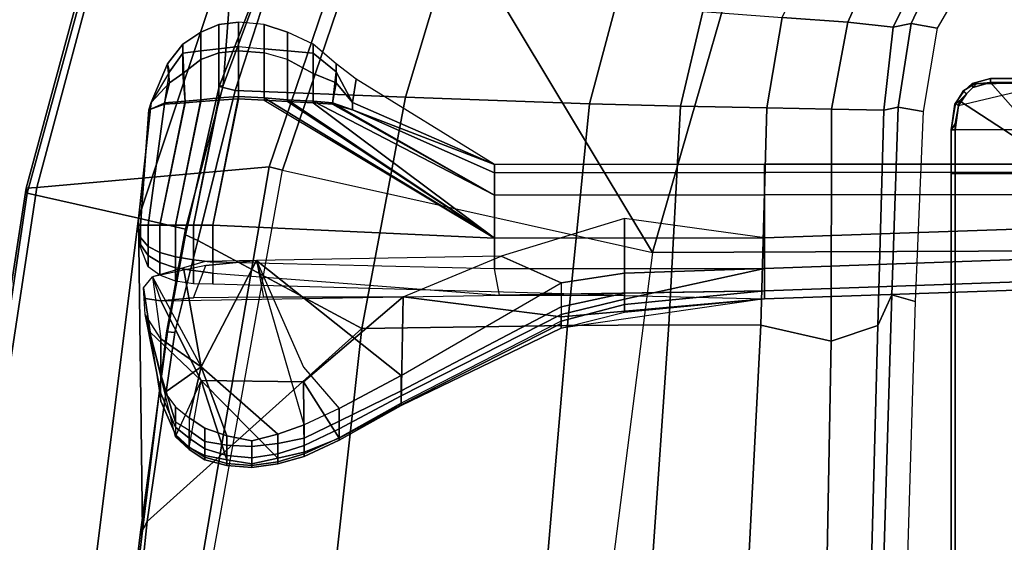
# Model space of a CAD drawing. Units: inches. Extents: x -3 to 130, y -6 to 67.
# Drawn here: x 19 to 24, y 26 to 29 of the extents above; entities that cross this region are included whole.
import ezdxf

# ---------------------------------------------------------------- set-up
doc = ezdxf.new("R2010")
doc.units = ezdxf.units.IN
doc.header["$MEASUREMENT"] = 0
for name, color, linetype in [('SEAT-FABRIC', 5, 'Continuous'), ('SEAT-FRAME', 5, 'Continuous'), ('SEAT-KNOBS', 5, 'Continuous')]:
    doc.layers.add(name, color=color, linetype=linetype)

# ---------------------------------------------------------------- blocks, each defined once
blk = doc.blocks.new('1sayl_suspmidbck_arms_1t')
at = {"layer": 'SEAT-FABRIC'}
for points in [[(3.3272, 9.6655, 17.8433), (3.3373, 9.6869, 17.9711), (6.0264, 9.2716, 17.6075), (6.0018, 9.2673, 17.4877)], [(3.3272, 9.6655, 17.8433), (6.0018, 9.2673, 17.4877), (5.8771, 8.7106, 16.6897), (3.3412, 9.0272, 16.8951)], [(3.362, 9.6239, 18.064), (6.0305, 9.2183, 17.683), (6.0264, 9.2716, 17.6075), (3.3373, 9.6869, 17.9711)], [(6.1342, 8.0568, 18.4975), (6.0305, 9.2183, 17.683), (3.362, 9.6239, 18.064), (3.8584, 8.4441, 18.7364)], [(7.3099, 8.9086, 17.1801), (7.3228, 8.2287, 16.4861), (5.8771, 8.7106, 16.6897), (6.0018, 9.2673, 17.4877)], [(7.3099, 8.9086, 17.1801), (6.0018, 9.2673, 17.4877), (6.0264, 9.2716, 17.6075), (7.3323, 8.9186, 17.2857)], [(7.3431, 8.8673, 17.3785), (7.3323, 8.9186, 17.2857), (6.0264, 9.2716, 17.6075), (6.0305, 9.2183, 17.683)], [(6.1342, 8.0568, 18.4975), (6.9329, 7.7845, 18.3967), (7.3431, 8.8673, 17.3785), (6.0305, 9.2183, 17.683)], [(4.3158, 8.6908, 16.7393), (3.5552, 8.78, 16.7815), (3.3412, 9.0272, 16.8951), (5.8771, 8.7106, 16.6897)], [(5.8771, 8.7106, 16.6897), (5.8213, 8.4757, 16.6063), (5.3033, 8.5699, 16.6496), (4.3158, 8.6908, 16.7393)], [(5.8213, 8.4757, 16.6063), (5.8771, 8.7106, 16.6897), (7.3228, 8.2287, 16.4861), (6.5401, 8.2865, 16.5213)], [(3.8588, 8.3968, 18.7536), (6.1179, 7.9891, 18.513), (6.1342, 8.0568, 18.4975), (3.8584, 8.4441, 18.7364)], [(3.5433, 6.4163, 18.3822), (3.8588, 8.3968, 18.7536), (6.1179, 7.9891, 18.513), (5.705, 6.1403, 18.2422)], [(7.1557, 8.0585, 16.4401), (6.5401, 8.2865, 16.5213), (7.3228, 8.2287, 16.4861)], [(6.9215, 7.7167, 18.4134), (6.9329, 7.7845, 18.3967), (6.1342, 8.0568, 18.4975), (6.1179, 7.9891, 18.513)], [(6.1179, 7.9891, 18.513), (5.705, 6.1403, 18.2422), (7.669, 7.3192, 18.3064), (6.9215, 7.7167, 18.4134)], [(8.3212, 6.7828, 18.194), (7.669, 7.3192, 18.3064), (5.705, 6.1403, 18.2422), (7.8045, 5.5347, 18.1049)], [(5.714, 4.1024, 17.9768), (5.705, 6.1403, 18.2422), (3.5433, 6.4163, 18.3822), (3.5568, 4.2959, 18.0014)], [(5.714, 4.1024, 17.9768), (7.8108, 3.692, 17.9577), (7.8045, 5.5347, 18.1049), (5.705, 6.1403, 18.2422)]]:
    blk.add_3dface(points, dxfattribs=at)
at = {"layer": 'SEAT-FRAME'}
for points in [[(3.5398, 8.7911, 16.6713), (4.2936, 8.7012, 16.6177), (4.3594, 8.6669, 16.565), (3.5328, 8.7541, 16.6013)], [(4.3158, 8.6908, 16.7393), (4.2936, 8.7012, 16.6177), (3.5398, 8.7911, 16.6713), (3.5552, 8.78, 16.7815)], [(5.3256, 7.5925, 15.8856), (4.1218, 7.7267, 15.95), (3.5328, 8.7541, 16.6013), (4.3594, 8.6669, 16.565)], [(4.3158, 8.6908, 16.7393), (5.3033, 8.5699, 16.6496), (5.3095, 8.5651, 16.5383), (4.2936, 8.7012, 16.6177)], [(5.3095, 8.5651, 16.5383), (5.3049, 8.528, 16.4753), (4.3594, 8.6669, 16.565), (4.2936, 8.7012, 16.6177)], [(5.3256, 7.5925, 15.8856), (4.3594, 8.6669, 16.565), (5.3049, 8.528, 16.4753), (5.7654, 8.4133, 16.4154)], [(5.8213, 8.4757, 16.6063), (5.7944, 8.4749, 16.4881), (5.3095, 8.5651, 16.5383), (5.3033, 8.5699, 16.6496)], [(5.3095, 8.5651, 16.5383), (5.7944, 8.4749, 16.4881), (5.7654, 8.4133, 16.4154), (5.3049, 8.528, 16.4753)], [(6.5349, 8.3067, 16.4083), (6.5157, 8.2263, 16.3176), (5.7654, 8.4133, 16.4154), (5.7944, 8.4749, 16.4881)], [(5.8213, 8.4757, 16.6063), (6.5401, 8.2865, 16.5213), (6.5349, 8.3067, 16.4083), (5.7944, 8.4749, 16.4881)], [(5.3256, 7.5925, 15.8856), (5.7654, 8.4133, 16.4154), (6.5157, 8.2263, 16.3176), (6.4823, 7.3741, 15.8451)], [(6.5349, 8.3067, 16.4083), (7.166, 8.0615, 16.322), (7.1839, 8.0093, 16.2545), (6.5157, 8.2263, 16.3176)], [(7.1557, 8.0585, 16.4401), (7.166, 8.0615, 16.322), (6.5349, 8.3067, 16.4083), (6.5401, 8.2865, 16.5213)], [(6.4823, 7.3741, 15.8451), (6.5157, 8.2263, 16.3176), (7.1839, 8.0093, 16.2545), (7.0652, 7.2004, 15.7691)], [(5.3256, 7.5925, 15.8856), (5.3403, 6.5642, 15.3847), (4.1206, 6.6689, 15.4274), (4.1218, 7.7267, 15.95)], [(6.4823, 7.3741, 15.8451), (6.4483, 6.455, 15.3302), (5.3403, 6.5642, 15.3847), (5.3256, 7.5925, 15.8856)], [(6.4823, 7.3741, 15.8451), (7.0652, 7.2004, 15.7691), (6.9537, 6.3191, 15.3021), (6.4483, 6.455, 15.3302)], [(5.3433, 6.0576, 15.1247), (4.1167, 6.1423, 15.1631), (4.1206, 6.6689, 15.4274), (5.3403, 6.5642, 15.3847)], [(6.4372, 5.999, 15.0595), (5.3433, 6.0576, 15.1247), (5.3403, 6.5642, 15.3847), (6.4483, 6.455, 15.3302)], [(6.4372, 5.999, 15.0595), (6.4483, 6.455, 15.3302), (6.9537, 6.3191, 15.3021), (6.9108, 5.8874, 15.0414)], [(5.3433, 6.0576, 15.1247), (5.3419, 5.5983, 14.7899), (4.1094, 5.6606, 14.8278), (4.1167, 6.1423, 15.1631)], [(6.4372, 5.999, 15.0595), (6.4281, 5.5677, 14.7492), (5.3419, 5.5983, 14.7899), (5.3433, 6.0576, 15.1247)], [(6.4372, 5.999, 15.0595), (6.9108, 5.8874, 15.0414), (6.8814, 5.4914, 14.7139), (6.4281, 5.5677, 14.7492)], [(5.2615, 5.2458, 14.3431), (4.1008, 5.2674, 14.3915), (4.1094, 5.6606, 14.8278), (5.3419, 5.5983, 14.7899)], [(6.4225, 5.2447, 14.3286), (5.2615, 5.2458, 14.3431), (5.3419, 5.5983, 14.7899), (6.4281, 5.5677, 14.7492)], [(6.4225, 5.2447, 14.3286), (6.4281, 5.5677, 14.7492), (6.8814, 5.4914, 14.7139), (6.8577, 5.1628, 14.3142)], [(6.8577, 5.1628, 14.3142), (6.8814, 5.4914, 14.7139), (7.3156, 5.2854, 14.6595), (7.2607, 4.9834, 14.2725)], [(5.2615, 5.2458, 14.3431), (5.3402, 5.0124, 13.8933), (4.0927, 5.0468, 13.8933), (4.1008, 5.2674, 14.3915)], [(6.4225, 5.2447, 14.3286), (6.4174, 4.9825, 13.8932), (5.3402, 5.0124, 13.8933), (5.2615, 5.2458, 14.3431)], [(6.4225, 5.2447, 14.3286), (6.8577, 5.1628, 14.3142), (6.833, 4.9362, 13.8932), (6.4174, 4.9825, 13.8932)], [(6.8577, 5.1628, 14.3142), (7.2607, 4.9834, 14.2725), (7.2, 4.7553, 13.8932), (6.833, 4.9362, 13.8932)], [(4.0927, 5.0468, 13.8933), (5.3402, 5.0124, 13.8933), (5.4934, 4.9422, 13.7036), (4.1736, 4.9825, 13.7015)], [(5.4608, 4.8259, 13.5578), (4.187, 4.8644, 13.5541), (4.1736, 4.9825, 13.7015), (5.4934, 4.9422, 13.7036)], [(6.4174, 4.9825, 13.8932), (6.4323, 4.9112, 13.7057), (5.4934, 4.9422, 13.7036), (5.3402, 5.0124, 13.8933)], [(6.4174, 4.9825, 13.8932), (6.833, 4.9362, 13.8932), (6.8504, 4.8462, 13.7073), (6.4323, 4.9112, 13.7057)], [(5.4608, 4.8259, 13.5578), (5.4934, 4.9422, 13.7036), (6.4323, 4.9112, 13.7057), (6.4108, 4.7867, 13.5638)], [(7.2, 4.7553, 13.8932), (7.1853, 4.6887, 13.7082), (6.8504, 4.8462, 13.7073), (6.833, 4.9362, 13.8932)], [(6.4323, 4.9112, 13.7057), (6.8504, 4.8462, 13.7073), (6.8265, 4.716, 13.5674), (6.4108, 4.7867, 13.5638)], [(7.1853, 4.6887, 13.7082), (7.125, 4.5428, 13.5695), (6.8265, 4.716, 13.5674), (6.8504, 4.8462, 13.7073)], [(2.0459, 4.6263, 13.8338), (2.0472, 4.6457, 13.8534), (6.1007, 4.6457, 13.5821), (6.1, 4.6263, 13.5624)], [(2.0483, 4.6457, 13.8837), (6.1017, 4.6457, 13.6122), (6.1007, 4.6457, 13.5821), (2.0472, 4.6457, 13.8534)], [(2.0496, 4.626, 13.9034), (6.1024, 4.626, 13.6319), (6.1017, 4.6457, 13.6122), (2.0483, 4.6457, 13.8837)], [(6.3188, 4.6263, 13.5624), (6.1, 4.6263, 13.5624), (6.1007, 4.6457, 13.5821), (6.3188, 4.6457, 13.5821)], [(6.3172, 4.6457, 13.6122), (6.3188, 4.6457, 13.5821), (6.1007, 4.6457, 13.5821), (6.1017, 4.6457, 13.6122)], [(6.3496, 4.626, 13.6319), (6.3172, 4.6457, 13.6122), (6.1017, 4.6457, 13.6122), (6.1024, 4.626, 13.6319)], [(6.3496, 4.626, 13.6319), (6.4642, 4.6036, 13.6319), (6.4478, 4.6269, 13.6122), (6.3172, 4.6457, 13.6122)], [(6.3172, 4.6457, 13.6122), (6.4478, 4.6269, 13.6122), (6.4517, 4.6237, 13.5818), (6.3188, 4.6457, 13.5821)], [(6.4412, 4.6099, 13.5622), (6.3188, 4.6263, 13.5624), (6.3188, 4.6457, 13.5821), (6.4517, 4.6237, 13.5818)], [(6.0997, 4.1325, 13.5538), (2.1157, 4.2527, 13.8226), (2.0459, 4.6263, 13.8338), (6.1, 4.6263, 13.5624)], [(6.1024, 4.0488, 13.6319), (6.1024, 4.626, 13.6319), (2.0496, 4.626, 13.9034), (2.0496, 4.0607, 13.9034)], [(6.3188, 4.6263, 13.5624), (6.1, 4.6263, 13.5624), (6.0997, 4.1325, 13.5538), (6.3188, 4.1324, 13.5538)], [(6.1024, 4.626, 13.6319), (6.1024, 4.0488, 13.6319), (6.4642, 4.6036, 13.6319), (6.3496, 4.626, 13.6319)], [(6.5551, 4.4488, 13.6319), (6.5309, 4.5369, 13.6319), (6.4642, 4.6036, 13.6319), (6.1024, 4.0488, 13.6319)], [(6.5551, 4.1235, 13.5538), (6.3188, 4.1324, 13.5538), (6.3188, 4.6263, 13.5624), (6.4412, 4.6099, 13.5622)], [(6.512, 4.5882, 13.5813), (6.4517, 4.6237, 13.5818), (6.4412, 4.6099, 13.5622), (6.4991, 4.5691, 13.5615)], [(6.4991, 4.5691, 13.5615), (6.4412, 4.6099, 13.5622), (6.5551, 4.1235, 13.5538), (6.5484, 4.5192, 13.562)], [(6.4985, 4.5693, 13.6319), (6.5124, 4.5833, 13.6122), (6.4478, 4.6269, 13.6122), (6.4642, 4.6036, 13.6319)], [(6.5124, 4.5833, 13.6122), (6.512, 4.5882, 13.5813), (6.4517, 4.6237, 13.5818), (6.4478, 4.6269, 13.6122)], [(6.4985, 4.5693, 13.6319), (6.5309, 4.5369, 13.6319), (6.55, 4.5412, 13.6122), (6.5124, 4.5833, 13.6122)], [(6.5484, 4.5192, 13.562), (6.4991, 4.5691, 13.5615), (6.512, 4.5882, 13.5813), (6.5547, 4.5207, 13.5802)], [(6.5124, 4.5833, 13.6122), (6.55, 4.5412, 13.6122), (6.5547, 4.5207, 13.5802), (6.512, 4.5882, 13.5813)], [(6.5551, 4.4488, 13.6319), (6.5748, 4.4488, 13.6122), (6.55, 4.5412, 13.6122), (6.5309, 4.5369, 13.6319)], [(6.5748, 4.4488, 13.6122), (6.5748, 4.4488, 13.5791), (6.5547, 4.5207, 13.5802), (6.55, 4.5412, 13.6122)], [(6.5748, 4.4488, 13.5791), (6.5547, 4.5207, 13.5802), (6.5484, 4.5192, 13.562), (6.5551, 4.4492, 13.5595)], [(6.5551, 4.4492, 13.5595), (6.5484, 4.5192, 13.562), (6.5551, 4.1235, 13.5538)], [(6.5551, 4.1261, 13.6319), (6.5551, 4.4488, 13.6319), (6.1024, 4.0488, 13.6319), (6.5725, 4.0873, 13.6325)], [(6.5551, 4.1235, 13.5538), (6.5551, 4.4492, 13.5595), (6.5748, 4.4488, 13.5791), (6.5748, 4.1234, 13.5735)], [(6.5551, 4.4488, 13.6319), (6.5551, 4.1261, 13.6319), (6.5748, 4.1261, 13.6122), (6.5748, 4.4488, 13.6122)], [(6.5748, 4.4488, 13.6122), (6.5748, 4.1261, 13.6122), (6.5748, 4.1234, 13.5735), (6.5748, 4.4488, 13.5791)]]:
    blk.add_3dface(points, dxfattribs=at)
at = {"layer": 'SEAT-KNOBS'}
for points in [[(5.3063, 8.6511, 12.6921), (4.962, 8.5986, 13.063), (5, 8.5986, 13.0878), (5.3953, 8.6772, 12.8029)], [(5.3953, 8.6772, 12.8029), (5, 8.5986, 13.0878), (5.0958, 8.5986, 13.0724), (5.3953, 8.6772, 12.8029)], [(5.4756, 8.6772, 12.6216), (5.4631, 8.5989, 12.4639), (5.0657, 8.3963, 12.7265), (5.3063, 8.6511, 12.6921)], [(5.3953, 8.6772, 12.8029), (5.0958, 8.5986, 13.0724), (5.2741, 8.5983, 12.9953), (5.3953, 8.6772, 12.8029)], [(5.3953, 8.6772, 12.8029), (5.5281, 8.6843, 12.7412), (5.5831, 8.6401, 12.8126), (5.2741, 8.5983, 12.9953)], [(5.4756, 8.6772, 12.6216), (5.3063, 8.6511, 12.6921), (5.3953, 8.6772, 12.8029), (5.5281, 8.6843, 12.7412)], [(5.4756, 8.6772, 12.6216), (5.5281, 8.6843, 12.7412), (5.5831, 8.6401, 12.8126), (5.4631, 8.5989, 12.4639)], [(5.6912, 8.6624, 12.4407), (5.6341, 8.6624, 12.5344), (5.7325, 8.6998, 12.5344), (5.7455, 8.6998, 12.4859)], [(5.7455, 8.6998, 12.583), (5.6912, 8.6624, 12.6282), (5.6341, 8.6624, 12.5344), (5.7325, 8.6998, 12.5344)], [(5.7358, 8.6624, 12.372), (5.6912, 8.6624, 12.4407), (5.7455, 8.6998, 12.4859), (5.7811, 8.6998, 12.4504)], [(5.6912, 8.6624, 12.6282), (5.7358, 8.6624, 12.6968), (5.7811, 8.6998, 12.6185), (5.7455, 8.6998, 12.583)], [(5.7455, 8.6998, 12.4859), (5.7325, 8.6998, 12.5344), (5.8426, 8.7126, 12.5344)], [(5.7325, 8.6998, 12.5344), (5.7455, 8.6998, 12.583), (5.8426, 8.7126, 12.5344)], [(5.8426, 8.6624, 12.3469), (5.7358, 8.6624, 12.372), (5.7811, 8.6998, 12.4504), (5.8426, 8.6998, 12.4374)], [(5.7358, 8.6624, 12.6968), (5.8426, 8.6624, 12.7219), (5.8426, 8.6998, 12.6315), (5.7811, 8.6998, 12.6185)], [(5.7811, 8.6998, 12.4504), (5.7455, 8.6998, 12.4859), (5.8426, 8.7126, 12.5344)], [(5.7455, 8.6998, 12.583), (5.7811, 8.6998, 12.6185), (5.8426, 8.7126, 12.5344)], [(5.8426, 8.6998, 12.4374), (5.7811, 8.6998, 12.4504), (5.8426, 8.7126, 12.5344)], [(5.7811, 8.6998, 12.6185), (5.8426, 8.6998, 12.6315), (5.8426, 8.7126, 12.5344)], [(6.455, 8.6468, 12.506), (5.8426, 8.7126, 12.5344), (5.8426, 8.6998, 12.6315), (6.4194, 8.6578, 12.5415)], [(6.455, 8.6468, 12.4469), (5.8426, 8.7126, 12.5344), (6.455, 8.6468, 12.506), (6.455, 8.6468, 12.4469)], [(6.455, 8.6468, 12.4469), (6.4194, 8.6578, 12.4114), (5.8426, 8.6998, 12.4374), (5.8426, 8.7126, 12.5344)], [(6.4194, 8.6578, 12.5415), (6.4537, 8.5794, 12.6018), (5.8426, 8.6624, 12.7219), (5.8426, 8.6998, 12.6315)], [(6.4477, 8.5794, 12.361), (5.8426, 8.6624, 12.3469), (5.8426, 8.6998, 12.4374), (6.4194, 8.6578, 12.4114)], [(4.7862, 8.5252, 13.1197), (4.7839, 8.5252, 13.162), (5.3063, 8.6511, 12.6921), (5.0657, 8.3963, 12.7265)], [(4.962, 8.5986, 13.063), (4.7957, 8.5252, 13.1917), (4.7839, 8.5252, 13.162), (5.3063, 8.6511, 12.6921)], [(5.5831, 8.6401, 12.8126), (5.2741, 8.5983, 12.9953), (5.134, 8.3963, 13.1044), (5.629, 8.4853, 12.8555)], [(5.6658, 8.1199, 12.877), (5.6403, 8.3732, 12.8621), (5.5831, 8.6401, 12.8126), (5.134, 8.3963, 13.1044)], [(5.5831, 8.6401, 12.8126), (5.4631, 8.5989, 12.4639), (5.4795, 8.4342, 12.4012), (5.6403, 8.3732, 12.8621)], [(5.655, 8.6028, 12.4018), (5.5924, 8.6028, 12.5344), (5.6341, 8.6624, 12.5344), (5.6912, 8.6624, 12.4407)], [(5.6912, 8.6624, 12.6282), (5.655, 8.6028, 12.667), (5.5924, 8.6028, 12.5344), (5.6341, 8.6624, 12.5344)], [(5.705, 8.6028, 12.3148), (5.655, 8.6028, 12.4018), (5.6912, 8.6624, 12.4407), (5.7358, 8.6624, 12.372)], [(5.7358, 8.6624, 12.6968), (5.705, 8.6028, 12.7581), (5.655, 8.6028, 12.667), (5.6912, 8.6624, 12.6282)], [(5.8426, 8.6028, 12.2793), (5.705, 8.6028, 12.3148), (5.7358, 8.6624, 12.372), (5.8426, 8.6624, 12.3469)], [(5.705, 8.6028, 12.7581), (5.8426, 8.6028, 12.7916), (5.8426, 8.6624, 12.7219), (5.7358, 8.6624, 12.6968)], [(5.8426, 8.6028, 12.7916), (6.4615, 8.4758, 12.6161), (6.4537, 8.5794, 12.6018), (5.8426, 8.6624, 12.7219)], [(6.4535, 8.4758, 12.3478), (5.8426, 8.6028, 12.2793), (5.8426, 8.6624, 12.3469), (6.4477, 8.5794, 12.361)], [(6.4537, 8.5794, 12.6018), (6.5543, 8.5554, 12.5662), (6.455, 8.6468, 12.506), (6.4194, 8.6578, 12.5415)], [(6.4194, 8.6578, 12.4114), (6.4477, 8.5794, 12.361), (6.6083, 8.5554, 12.4747), (6.455, 8.6468, 12.4469)], [(6.5543, 8.5554, 12.5662), (6.6494, 8.5644, 12.5314), (6.455, 8.6468, 12.4469), (6.455, 8.6468, 12.506)], [(6.6494, 8.5644, 12.5314), (6.6083, 8.5554, 12.4747), (6.455, 8.6468, 12.4469)], [(5, 8.5986, 13.0878), (4.8311, 8.5252, 13.2152), (4.7957, 8.5252, 13.1917), (4.962, 8.5986, 13.063)], [(5.0958, 8.5986, 13.0724), (4.8574, 8.5252, 13.2255), (4.8311, 8.5252, 13.2152), (5, 8.5986, 13.0878)], [(5.0053, 8.5777, 13.1668), (4.9331, 8.5252, 13.2147), (4.8574, 8.5252, 13.2255), (5.0958, 8.5986, 13.0724)], [(5.134, 8.3963, 13.1044), (5.0053, 8.5777, 13.1668), (4.9331, 8.5252, 13.2147), (4.8786, 8.4566, 13.242)], [(5.0053, 8.5777, 13.1668), (5.134, 8.3963, 13.1044), (5.2741, 8.5983, 12.9953), (5.0958, 8.5986, 13.0724)], [(5.0657, 8.3963, 12.7265), (5.4631, 8.5989, 12.4639), (5.4839, 7.3859, 12.4063), (5.0589, 7.8843, 12.7277)], [(5.4839, 7.3859, 12.4063), (5.4815, 8.0842, 12.3977), (5.4795, 8.4342, 12.4012), (5.4631, 8.5989, 12.4639)], [(5.6283, 8.5251, 12.372), (5.5618, 8.5251, 12.5344), (5.5924, 8.6028, 12.5344), (5.655, 8.6028, 12.4018)], [(5.655, 8.6028, 12.667), (5.6283, 8.5251, 12.6968), (5.5618, 8.5251, 12.5344), (5.5924, 8.6028, 12.5344)], [(5.6842, 8.5251, 12.2852), (5.6283, 8.5251, 12.372), (5.655, 8.6028, 12.4018), (5.705, 8.6028, 12.3148)], [(5.705, 8.6028, 12.7581), (5.6842, 8.5251, 12.7897), (5.6283, 8.5251, 12.6968), (5.655, 8.6028, 12.667)], [(5.8426, 8.5251, 12.2447), (5.6842, 8.5251, 12.2852), (5.705, 8.6028, 12.3148), (5.8426, 8.6028, 12.2793)], [(5.6842, 8.5251, 12.7897), (5.8426, 8.5251, 12.8212), (5.8426, 8.6028, 12.7916), (5.705, 8.6028, 12.7581)], [(5.8426, 8.5251, 12.8212), (6.4683, 8.3981, 12.6287), (6.4615, 8.4758, 12.6161), (5.8426, 8.6028, 12.7916)], [(6.4603, 8.3981, 12.3352), (5.8426, 8.5251, 12.2447), (5.8426, 8.6028, 12.2793), (6.4535, 8.4758, 12.3478)], [(6.7026, 8.4878, 12.4458), (6.4535, 8.4758, 12.3478), (6.4477, 8.5794, 12.361), (6.6083, 8.5554, 12.4747)], [(6.4615, 8.4758, 12.6161), (6.6006, 8.4878, 12.59), (6.5543, 8.5554, 12.5662), (6.4537, 8.5794, 12.6018)], [(4.7303, 8.4566, 13.1448), (4.7204, 8.4566, 13.2026), (4.7839, 8.5252, 13.162), (4.7862, 8.5252, 13.1197)], [(4.7204, 8.4566, 13.2026), (4.7314, 8.4566, 13.2353), (4.7957, 8.5252, 13.1917), (4.7839, 8.5252, 13.162)], [(4.7862, 8.5252, 13.1197), (4.7303, 8.4566, 13.1448), (5.0657, 8.3963, 12.7265)], [(4.7314, 8.4566, 13.2353), (4.7762, 8.4566, 13.2481), (4.8311, 8.5252, 13.2152), (4.7957, 8.5252, 13.1917)], [(4.7762, 8.4566, 13.2481), (4.815, 8.4566, 13.25), (4.8574, 8.5252, 13.2255), (4.8311, 8.5252, 13.2152)], [(4.9331, 8.5252, 13.2147), (4.8786, 8.4566, 13.242), (4.815, 8.4566, 13.25), (4.8574, 8.5252, 13.2255)], [(5.6159, 8.4347, 12.3533), (5.5494, 8.4347, 12.5344), (5.5618, 8.5251, 12.5344), (5.6283, 8.5251, 12.372)], [(5.6283, 8.5251, 12.6968), (5.6159, 8.4347, 12.7155), (5.5494, 8.4347, 12.5344), (5.5618, 8.5251, 12.5344)], [(5.6695, 8.4347, 12.2527), (5.6159, 8.4347, 12.3533), (5.6283, 8.5251, 12.372), (5.6842, 8.5251, 12.2852)], [(5.6842, 8.5251, 12.7897), (5.6695, 8.4347, 12.8221), (5.6159, 8.4347, 12.7155), (5.6283, 8.5251, 12.6968)], [(5.8426, 8.4347, 12.2232), (5.6695, 8.4347, 12.2527), (5.6842, 8.5251, 12.2852), (5.8426, 8.5251, 12.2447)], [(5.6695, 8.4347, 12.8221), (5.8426, 8.4347, 12.8416), (5.8426, 8.5251, 12.8212), (5.6842, 8.5251, 12.7897)], [(5.8426, 8.4347, 12.8416), (6.479, 8.3077, 12.6471), (6.4683, 8.3981, 12.6287), (5.8426, 8.5251, 12.8212)], [(6.467, 8.3077, 12.3237), (5.8426, 8.4347, 12.2232), (5.8426, 8.5251, 12.2447), (6.4603, 8.3981, 12.3352)], [(6.6006, 8.4878, 12.59), (6.7481, 8.4878, 12.5574), (6.6494, 8.5644, 12.5314), (6.5543, 8.5554, 12.5662)], [(6.7481, 8.4878, 12.5574), (6.7026, 8.4878, 12.4458), (6.6083, 8.5554, 12.4747), (6.6494, 8.5644, 12.5314)], [(5.629, 8.4853, 12.8555), (5.134, 8.3963, 13.1044), (5.6658, 8.1199, 12.877), (5.6609, 8.3759, 12.8728)], [(6.7142, 8.3981, 12.437), (6.4603, 8.3981, 12.3352), (6.4535, 8.4758, 12.3478), (6.7026, 8.4878, 12.4458)], [(6.4683, 8.3981, 12.6287), (6.6712, 8.3981, 12.6088), (6.6006, 8.4878, 12.59), (6.4615, 8.4758, 12.6161)], [(6.6712, 8.3981, 12.6088), (6.8077, 8.3981, 12.5574), (6.7481, 8.4878, 12.5574), (6.6006, 8.4878, 12.59)], [(6.8077, 8.3981, 12.5574), (6.7142, 8.3981, 12.437), (6.7026, 8.4878, 12.4458), (6.7481, 8.4878, 12.5574)], [(4.6907, 8.379, 13.1738), (4.668, 8.379, 13.2309), (4.7204, 8.4566, 13.2026), (4.7303, 8.4566, 13.1448)], [(4.668, 8.379, 13.2309), (4.682, 8.379, 13.2687), (4.7314, 8.4566, 13.2353), (4.7204, 8.4566, 13.2026)], [(5.0657, 8.3963, 12.7265), (4.669, 8.2675, 13.1844), (4.6907, 8.379, 13.1738), (4.7303, 8.4566, 13.1448)], [(4.682, 8.379, 13.2687), (4.7231, 8.379, 13.2807), (4.7762, 8.4566, 13.2481), (4.7314, 8.4566, 13.2353)], [(4.7231, 8.379, 13.2807), (4.7602, 8.379, 13.2814), (4.815, 8.4566, 13.25), (4.7762, 8.4566, 13.2481)], [(4.7602, 8.379, 13.2814), (4.8261, 8.379, 13.2683), (4.8786, 8.4566, 13.242), (4.815, 8.4566, 13.25)], [(5.134, 8.3963, 13.1044), (4.8786, 8.4566, 13.242), (4.8261, 8.379, 13.2683), (4.7881, 8.2675, 13.2854)], [(5.4795, 8.4342, 12.4012), (5.6403, 8.3732, 12.8621), (5.6658, 8.1199, 12.877), (5.4815, 8.0842, 12.3977)], [(5.6028, 8.3376, 12.3469), (5.5476, 8.3376, 12.5344), (5.5494, 8.4347, 12.5344), (5.6159, 8.4347, 12.3533)], [(5.6159, 8.4347, 12.7155), (5.6028, 8.3376, 12.7219), (5.5476, 8.3376, 12.5344), (5.5494, 8.4347, 12.5344)], [(5.6571, 8.3376, 12.2417), (5.6028, 8.3376, 12.3469), (5.6159, 8.4347, 12.3533), (5.6695, 8.4347, 12.2527)], [(5.6695, 8.4347, 12.8221), (5.6571, 8.3376, 12.8332), (5.6028, 8.3376, 12.7219), (5.6159, 8.4347, 12.7155)], [(5.8426, 8.3376, 12.2104), (5.6571, 8.3376, 12.2417), (5.6695, 8.4347, 12.2527), (5.8426, 8.4347, 12.2232)], [(5.6571, 8.3376, 12.8332), (5.8426, 8.3376, 12.8544), (5.8426, 8.4347, 12.8416), (5.6695, 8.4347, 12.8221)], [(5.8426, 8.3376, 12.8544), (6.4854, 8.2106, 12.6582), (6.479, 8.3077, 12.6471), (5.8426, 8.4347, 12.8416)], [(6.4734, 8.2106, 12.3127), (5.8426, 8.3376, 12.2104), (5.8426, 8.4347, 12.2232), (6.467, 8.3077, 12.3237)], [(4.669, 8.2675, 13.1844), (4.6406, 8.2675, 13.2526), (4.668, 8.379, 13.2309), (4.6907, 8.379, 13.1738)], [(4.6406, 8.2675, 13.2526), (4.651, 8.2675, 13.2897), (4.682, 8.379, 13.2687), (4.668, 8.379, 13.2309)], [(5.0657, 8.3963, 12.7265), (4.677, 8.0126, 13.1844), (4.6485, 8.1435, 13.2088), (4.669, 8.2675, 13.1844)], [(4.651, 8.2675, 13.2897), (4.6898, 8.2675, 13.3034), (4.7231, 8.379, 13.2807), (4.682, 8.379, 13.2687)], [(5.0589, 7.8843, 12.7277), (4.7077, 7.8819, 13.1738), (4.677, 8.0126, 13.1844), (5.0657, 8.3963, 12.7265)], [(4.6898, 8.2675, 13.3034), (4.7419, 8.2675, 13.2938), (4.7602, 8.379, 13.2814), (4.7231, 8.379, 13.2807)], [(4.7419, 8.2675, 13.2938), (4.7881, 8.2675, 13.2854), (4.8261, 8.379, 13.2683), (4.7602, 8.379, 13.2814)], [(5.134, 8.3963, 13.1044), (4.7881, 8.2675, 13.2854), (4.7643, 8.1435, 13.2959), (4.7961, 8.0126, 13.2854)], [(4.7961, 8.0126, 13.2854), (4.8431, 7.8819, 13.2683), (5.6658, 8.1199, 12.877), (5.134, 8.3963, 13.1044)], [(6.7246, 8.3077, 12.4303), (6.467, 8.3077, 12.3237), (6.4603, 8.3981, 12.3352), (6.7142, 8.3981, 12.437)], [(6.479, 8.3077, 12.6471), (6.7036, 8.3077, 12.6275), (6.6712, 8.3981, 12.6088), (6.4683, 8.3981, 12.6287)], [(6.7036, 8.3077, 12.6275), (6.8451, 8.3077, 12.5574), (6.8077, 8.3981, 12.5574), (6.6712, 8.3981, 12.6088)], [(6.8451, 8.3077, 12.5574), (6.7246, 8.3077, 12.4303), (6.7142, 8.3981, 12.437), (6.8077, 8.3981, 12.5574)], [(5.4918, 6.9055, 12.4078), (5.4907, 6.2788, 12.4625), (5.5476, 8.3376, 12.5344), (5.6028, 8.3376, 12.3469)], [(5.6028, 8.3376, 12.3469), (5.4918, 6.9055, 12.4078), (5.624, 6.9291, 12.2342), (5.6571, 8.3376, 12.2417)], [(5.7766, 6.9291, 12.1933), (5.624, 6.9291, 12.2342), (5.6571, 8.3376, 12.2417), (5.8426, 8.3376, 12.2104)], [(5.8426, 8.3376, 12.8544), (5.7766, 6.9291, 12.8036), (5.624, 6.9291, 12.7627), (5.6571, 8.3376, 12.8332)], [(5.7766, 6.9291, 12.8036), (6.479, 8.0819, 12.6471), (6.4854, 8.2106, 12.6582), (5.8426, 8.3376, 12.8544)], [(6.467, 8.0819, 12.3237), (5.7766, 6.9291, 12.1933), (5.8426, 8.3376, 12.2104), (6.4734, 8.2106, 12.3127)], [(6.7357, 8.2106, 12.4239), (6.4734, 8.2106, 12.3127), (6.467, 8.3077, 12.3237), (6.7246, 8.3077, 12.4303)], [(6.4854, 8.2106, 12.6582), (6.7147, 8.2106, 12.6339), (6.7036, 8.3077, 12.6275), (6.479, 8.3077, 12.6471)], [(6.7147, 8.2106, 12.6339), (6.8579, 8.2106, 12.5574), (6.8451, 8.3077, 12.5574), (6.7036, 8.3077, 12.6275)], [(6.8579, 8.2106, 12.5574), (6.7357, 8.2106, 12.4239), (6.7246, 8.3077, 12.4303), (6.8451, 8.3077, 12.5574)], [(4.6485, 8.1435, 13.2088), (4.6309, 8.1435, 13.2635), (4.6406, 8.2675, 13.2526), (4.669, 8.2675, 13.1844)], [(4.6309, 8.1435, 13.2635), (4.6404, 8.1435, 13.2969), (4.651, 8.2675, 13.2897), (4.6406, 8.2675, 13.2526)], [(4.6404, 8.1435, 13.2969), (4.6782, 8.1435, 13.3109), (4.6898, 8.2675, 13.3034), (4.651, 8.2675, 13.2897)], [(4.6782, 8.1435, 13.3109), (4.7349, 8.1435, 13.3045), (4.7419, 8.2675, 13.2938), (4.6898, 8.2675, 13.3034)], [(4.7349, 8.1435, 13.3045), (4.7643, 8.1435, 13.2959), (4.7881, 8.2675, 13.2854), (4.7419, 8.2675, 13.2938)], [(6.7246, 8.0819, 12.4303), (6.467, 8.0819, 12.3237), (6.4734, 8.2106, 12.3127), (6.7357, 8.2106, 12.4239)], [(6.479, 8.0819, 12.6471), (6.7036, 8.0819, 12.6275), (6.7147, 8.2106, 12.6339), (6.4854, 8.2106, 12.6582)], [(6.7036, 8.0819, 12.6275), (6.8451, 8.0819, 12.5574), (6.8579, 8.2106, 12.5574), (6.7147, 8.2106, 12.6339)], [(6.7357, 8.2106, 12.4239), (6.7246, 8.0819, 12.4303), (6.8451, 8.0819, 12.5574), (6.8579, 8.2106, 12.5574)], [(4.677, 8.0126, 13.1844), (4.6486, 8.0126, 13.2526), (4.6309, 8.1435, 13.2635), (4.6485, 8.1435, 13.2088)], [(4.6486, 8.0126, 13.2526), (4.659, 8.0126, 13.2897), (4.6404, 8.1435, 13.2969), (4.6309, 8.1435, 13.2635)], [(4.659, 8.0126, 13.2897), (4.6978, 8.0126, 13.3034), (4.6782, 8.1435, 13.3109), (4.6404, 8.1435, 13.2969)], [(4.6978, 8.0126, 13.3034), (4.7499, 8.0126, 13.2938), (4.7349, 8.1435, 13.3045), (4.6782, 8.1435, 13.3109)], [(4.7499, 8.0126, 13.2938), (4.7961, 8.0126, 13.2854), (4.7643, 8.1435, 13.2959), (4.7349, 8.1435, 13.3045)], [(5.6658, 8.1199, 12.877), (5.1326, 7.8843, 13.1004), (4.9256, 7.7062, 13.242), (4.8431, 7.8819, 13.2683)], [(4.9256, 7.7062, 13.242), (5.0898, 7.3961, 13.1036), (5.6658, 8.1199, 12.877), (5.1326, 7.8843, 13.1004)], [(5.5538, 6.5956, 12.8832), (5.6876, 6.8968, 12.8642), (5.6658, 8.1199, 12.877), (5.0898, 7.3961, 13.1036)], [(5.6658, 8.1199, 12.877), (5.4815, 8.0842, 12.3977), (5.4839, 7.3859, 12.4063), (5.6876, 6.8968, 12.8642)], [(5.7766, 6.9291, 12.8036), (6.4683, 7.9644, 12.6287), (6.479, 8.0819, 12.6471), (5.7766, 6.9291, 12.8036)], [(5.7766, 6.9291, 12.1933), (5.7766, 6.9291, 12.1933), (6.4603, 7.9644, 12.3352), (6.467, 8.0819, 12.3237)], [(6.467, 8.0819, 12.3237), (6.4603, 7.9644, 12.3352), (6.7142, 7.9644, 12.437), (6.7246, 8.0819, 12.4303)], [(6.4683, 7.9644, 12.6287), (6.6712, 7.9644, 12.6088), (6.7036, 8.0819, 12.6275), (6.479, 8.0819, 12.6471)], [(6.8451, 8.0819, 12.5574), (6.8077, 7.9644, 12.5574), (6.6712, 7.9644, 12.6088), (6.7036, 8.0819, 12.6275)], [(6.7246, 8.0819, 12.4303), (6.7142, 7.9644, 12.437), (6.8077, 7.9644, 12.5574), (6.8451, 8.0819, 12.5574)], [(4.7077, 7.8819, 13.1738), (4.685, 7.8819, 13.2309), (4.6486, 8.0126, 13.2526), (4.677, 8.0126, 13.1844)], [(4.685, 7.8819, 13.2309), (4.699, 7.8819, 13.2687), (4.659, 8.0126, 13.2897), (4.6486, 8.0126, 13.2526)], [(4.699, 7.8819, 13.2687), (4.7401, 7.8819, 13.2807), (4.6978, 8.0126, 13.3034), (4.659, 8.0126, 13.2897)], [(4.7401, 7.8819, 13.2807), (4.7772, 7.8819, 13.2814), (4.7499, 8.0126, 13.2938), (4.6978, 8.0126, 13.3034)], [(4.7772, 7.8819, 13.2814), (4.8431, 7.8819, 13.2683), (4.7961, 8.0126, 13.2854), (4.7499, 8.0126, 13.2938)], [(5.9924, 6.9291, 12.7627), (6.4615, 7.8364, 12.6161), (6.4683, 7.9644, 12.6287), (5.7766, 6.9291, 12.8036)], [(5.7766, 6.9291, 12.1933), (5.7766, 6.9291, 12.1933), (6.4535, 7.8364, 12.3478), (6.4603, 7.9644, 12.3352)], [(6.4603, 7.9644, 12.3352), (6.4535, 7.8364, 12.3478), (6.7026, 7.8364, 12.4458), (6.7142, 7.9644, 12.437)], [(6.4615, 7.8364, 12.6161), (6.6006, 7.8364, 12.59), (6.6712, 7.9644, 12.6088), (6.4683, 7.9644, 12.6287)], [(6.6006, 7.8364, 12.59), (6.7481, 7.8364, 12.5574), (6.8077, 7.9644, 12.5574), (6.6712, 7.9644, 12.6088)], [(6.7142, 7.9644, 12.437), (6.7026, 7.8364, 12.4458), (6.7481, 7.8364, 12.5574), (6.8077, 7.9644, 12.5574)], [(4.7773, 7.7062, 13.1448), (4.7674, 7.7062, 13.2026), (4.685, 7.8819, 13.2309), (4.7077, 7.8819, 13.1738)], [(4.7674, 7.7062, 13.2026), (4.7784, 7.7062, 13.2353), (4.699, 7.8819, 13.2687), (4.685, 7.8819, 13.2309)], [(4.7784, 7.7062, 13.2353), (4.8232, 7.7062, 13.2481), (4.7401, 7.8819, 13.2807), (4.699, 7.8819, 13.2687)], [(5.0589, 7.8843, 12.7277), (4.7773, 7.7062, 13.1448), (4.7077, 7.8819, 13.1738), (5.0589, 7.8843, 12.7277)], [(4.8232, 7.7062, 13.2481), (4.862, 7.7062, 13.25), (4.7772, 7.8819, 13.2814), (4.7401, 7.8819, 13.2807)], [(4.862, 7.7062, 13.25), (4.9256, 7.7062, 13.242), (4.8431, 7.8819, 13.2683), (4.7772, 7.8819, 13.2814)], [(5.4839, 7.3859, 12.4063), (4.9429, 7.3961, 13.0086), (4.7773, 7.7062, 13.1448), (5.0589, 7.8843, 12.7277)], [(5.7766, 6.9291, 12.1933), (5.9924, 6.9291, 12.2342), (6.4477, 7.74, 12.361), (6.4535, 7.8364, 12.3478)], [(5.9924, 6.9291, 12.7627), (6.4537, 7.74, 12.6018), (6.4615, 7.8364, 12.6161), (5.9924, 6.9291, 12.7627)], [(6.4535, 7.8364, 12.3478), (6.4477, 7.74, 12.361), (6.6083, 7.721, 12.4747), (6.7026, 7.8364, 12.4458)], [(6.4537, 7.74, 12.6018), (6.5543, 7.721, 12.5662), (6.6006, 7.8364, 12.59), (6.4615, 7.8364, 12.6161)], [(6.5543, 7.721, 12.5662), (6.6494, 7.721, 12.5314), (6.7481, 7.8364, 12.5574), (6.6006, 7.8364, 12.59)], [(6.7026, 7.8364, 12.4458), (6.6083, 7.721, 12.4747), (6.6494, 7.721, 12.5314), (6.7481, 7.8364, 12.5574)], [(6.104, 6.9291, 12.651), (6.4194, 7.6403, 12.5415), (6.4537, 7.74, 12.6018), (5.9924, 6.9291, 12.7627)], [(5.9924, 6.9291, 12.2342), (6.104, 6.9291, 12.3459), (6.4194, 7.6403, 12.4114), (6.4477, 7.74, 12.361)], [(6.4194, 7.6403, 12.5415), (6.455, 7.6403, 12.506), (6.5543, 7.721, 12.5662), (6.4537, 7.74, 12.6018)], [(6.4477, 7.74, 12.361), (6.4194, 7.6403, 12.4114), (6.455, 7.6403, 12.4469), (6.6083, 7.721, 12.4747)], [(4.9429, 7.3961, 13.0086), (4.9406, 7.3961, 13.0509), (4.7674, 7.7062, 13.2026), (4.7773, 7.7062, 13.1448)], [(4.9406, 7.3961, 13.0509), (4.9524, 7.3961, 13.0806), (4.7784, 7.7062, 13.2353), (4.7674, 7.7062, 13.2026)], [(4.9524, 7.3961, 13.0806), (4.9878, 7.3961, 13.1041), (4.8232, 7.7062, 13.2481), (4.7784, 7.7062, 13.2353)], [(4.9878, 7.3961, 13.1041), (5.0141, 7.3961, 13.1144), (4.862, 7.7062, 13.25), (4.8232, 7.7062, 13.2481)], [(5.0141, 7.3961, 13.1144), (5.0898, 7.3961, 13.1036), (4.9256, 7.7062, 13.242), (4.862, 7.7062, 13.25)], [(6.455, 7.6403, 12.506), (6.573, 7.6213, 12.4954), (6.6494, 7.721, 12.5314), (6.5543, 7.721, 12.5662)], [(6.6083, 7.721, 12.4747), (6.455, 7.6403, 12.4469), (6.573, 7.6213, 12.4954), (6.6494, 7.721, 12.5314)], [(6.1449, 6.9291, 12.4985), (6.1449, 6.9291, 12.4985), (6.4194, 7.6403, 12.5415), (6.104, 6.9291, 12.651)], [(6.104, 6.9291, 12.3459), (6.1449, 6.9291, 12.4985), (6.1449, 6.9291, 12.4985), (6.4194, 7.6403, 12.4114)], [(6.1449, 6.9291, 12.4985), (6.1449, 6.9291, 12.4985), (6.455, 7.6403, 12.506), (6.4194, 7.6403, 12.5415)], [(6.1449, 6.9291, 12.4985), (6.1449, 6.9291, 12.4985), (6.573, 7.6213, 12.4954), (6.455, 7.6403, 12.506)], [(6.455, 7.6403, 12.4469), (6.1449, 6.9291, 12.4985), (6.1449, 6.9291, 12.4985), (6.573, 7.6213, 12.4954)], [(6.4194, 7.6403, 12.4114), (6.1449, 6.9291, 12.4985), (6.1449, 6.9291, 12.4985), (6.455, 7.6403, 12.4469)], [(5.3505, 6.5959, 12.7519), (5.327, 6.5959, 12.7992), (4.9406, 7.3961, 13.0509), (4.9429, 7.3961, 13.0086)], [(5.327, 6.5959, 12.7992), (5.3619, 6.5959, 12.8656), (4.9524, 7.3961, 13.0806), (4.9406, 7.3961, 13.0509)], [(5.3834, 6.5959, 12.7139), (5.3505, 6.5959, 12.7519), (4.9429, 7.3961, 13.0086), (5.4839, 7.3859, 12.4063)], [(4.9878, 7.3961, 13.1041), (5.3951, 6.5958, 12.887), (5.3619, 6.5959, 12.8656), (4.9524, 7.3961, 13.0806)], [(5.0141, 7.3961, 13.1144), (5.4338, 6.5958, 12.8965), (5.3951, 6.5958, 12.887), (4.9878, 7.3961, 13.1041)], [(5.0898, 7.3961, 13.1036), (5.5538, 6.5956, 12.8832), (5.4338, 6.5958, 12.8965), (5.0141, 7.3961, 13.1144)], [(5.5142, 5.5788, 12.3453), (5.4734, 5.5788, 12.4978), (5.3834, 6.5959, 12.7139), (5.4839, 7.3859, 12.4063)], [(5.4907, 6.2788, 12.4625), (5.4734, 5.5788, 12.4978), (5.5142, 5.5788, 12.3453), (5.4918, 6.9055, 12.4078)], [(5.6259, 5.5788, 12.2336), (5.5142, 5.5788, 12.3453), (5.4918, 6.9055, 12.4078), (5.624, 6.9291, 12.2342)], [(5.6876, 6.8968, 12.8642), (5.5538, 6.5956, 12.8832), (5.6029, 6.2788, 12.858), (5.8748, 6.2788, 12.8378)], [(5.7785, 5.5788, 12.1927), (5.6259, 5.5788, 12.2336), (5.624, 6.9291, 12.2342), (5.7766, 6.9291, 12.1933)], [(5.6259, 5.5788, 12.7621), (5.7785, 5.5788, 12.8029), (5.7766, 6.9291, 12.8036), (5.624, 6.9291, 12.7627)], [(5.9943, 5.5788, 12.2336), (5.7785, 5.5788, 12.1927), (5.7766, 6.9291, 12.1933), (5.9924, 6.9291, 12.2342)], [(5.7785, 5.5788, 12.8029), (5.9943, 5.5788, 12.7621), (5.9924, 6.9291, 12.7627), (5.7766, 6.9291, 12.8036)], [(6.106, 5.5788, 12.3453), (5.9943, 5.5788, 12.2336), (5.9924, 6.9291, 12.2342), (6.104, 6.9291, 12.3459)], [(5.9943, 5.5788, 12.7621), (6.106, 5.5788, 12.6504), (6.104, 6.9291, 12.651), (5.9924, 6.9291, 12.7627)], [(6.1468, 5.5788, 12.4978), (6.106, 5.5788, 12.3453), (6.104, 6.9291, 12.3459), (6.1449, 6.9291, 12.4985)], [(6.106, 5.5788, 12.6504), (6.1468, 5.5788, 12.4978), (6.1449, 6.9291, 12.4985), (6.104, 6.9291, 12.651)], [(5.4068, 6.2788, 12.716), (5.446, 6.2788, 12.8092), (5.3619, 6.5959, 12.8656), (5.327, 6.5959, 12.7992)], [(5.3834, 6.5959, 12.7139), (5.4734, 5.5788, 12.4978), (5.327, 6.5959, 12.7992), (5.3505, 6.5959, 12.7519)], [(5.3619, 6.5959, 12.8656), (5.446, 6.2788, 12.8092), (5.4713, 6.2788, 12.8325), (5.3951, 6.5958, 12.887)], [(5.4338, 6.5958, 12.8965), (5.3951, 6.5958, 12.887), (5.4713, 6.2788, 12.8325), (5.5019, 6.2788, 12.8482)], [(5.4338, 6.5958, 12.8965), (5.5019, 6.2788, 12.8482), (5.6029, 6.2788, 12.858), (5.5538, 6.5956, 12.8832)], [(5.4068, 6.2788, 12.716), (5.4734, 5.5788, 12.4978), (5.5142, 5.5788, 12.6504), (5.446, 6.2788, 12.8092)], [(5.5142, 5.5788, 12.6504), (5.6259, 5.5788, 12.7621), (5.4713, 6.2788, 12.8325), (5.446, 6.2788, 12.8092)], [(5.6029, 6.2788, 12.858), (5.5019, 6.2788, 12.8482), (5.4713, 6.2788, 12.8325), (5.6259, 5.5788, 12.7621)], [(5.6259, 5.5788, 12.7621), (5.7785, 5.5788, 12.8029), (5.8748, 6.2788, 12.8378), (5.6029, 6.2788, 12.858)], [(5.5784, 3.7431, 12.3587), (5.5375, 3.7431, 12.5113), (5.4734, 5.5788, 12.4978), (5.5142, 5.5788, 12.3453)], [(5.5375, 3.7431, 12.5113), (5.5784, 3.7431, 12.6638), (5.5142, 5.5788, 12.6504), (5.4734, 5.5788, 12.4978)], [(5.6901, 3.7431, 12.2471), (5.5784, 3.7431, 12.3587), (5.5142, 5.5788, 12.3453), (5.6259, 5.5788, 12.2336)], [(5.5784, 3.7431, 12.6638), (5.6901, 3.7431, 12.7755), (5.6259, 5.5788, 12.7621), (5.5142, 5.5788, 12.6504)], [(5.8426, 3.7431, 12.2062), (5.6901, 3.7431, 12.2471), (5.6259, 5.5788, 12.2336), (5.7785, 5.5788, 12.1927)], [(5.6901, 3.7431, 12.7755), (5.8426, 3.7431, 12.8164), (5.7785, 5.5788, 12.8029), (5.6259, 5.5788, 12.7621)], [(5.9952, 3.7431, 12.2471), (5.8426, 3.7431, 12.2062), (5.7785, 5.5788, 12.1927), (5.9943, 5.5788, 12.2336)], [(5.8426, 3.7431, 12.8164), (5.9952, 3.7431, 12.7755), (5.9943, 5.5788, 12.7621), (5.7785, 5.5788, 12.8029)], [(6.1069, 3.7431, 12.3587), (5.9952, 3.7431, 12.2471), (5.9943, 5.5788, 12.2336), (6.106, 5.5788, 12.3453)], [(5.9952, 3.7431, 12.7755), (6.1069, 3.7431, 12.6638), (6.106, 5.5788, 12.6504), (5.9943, 5.5788, 12.7621)], [(6.1477, 3.7431, 12.5113), (6.1069, 3.7431, 12.3587), (6.106, 5.5788, 12.3453), (6.1468, 5.5788, 12.4978)], [(6.1069, 3.7431, 12.6638), (6.1477, 3.7431, 12.5113), (6.1468, 5.5788, 12.4978), (6.106, 5.5788, 12.6504)]]:
    blk.add_3dface(points, dxfattribs=at)

msp = doc.modelspace()

# ---------------------------------------------------------------- block references
at = {"rotation": 90}
msp.add_blockref('1sayl_suspmidbck_arms_1t', (28.2507, 22.0095), dxfattribs=at)

doc.saveas('drawing.dxf')
